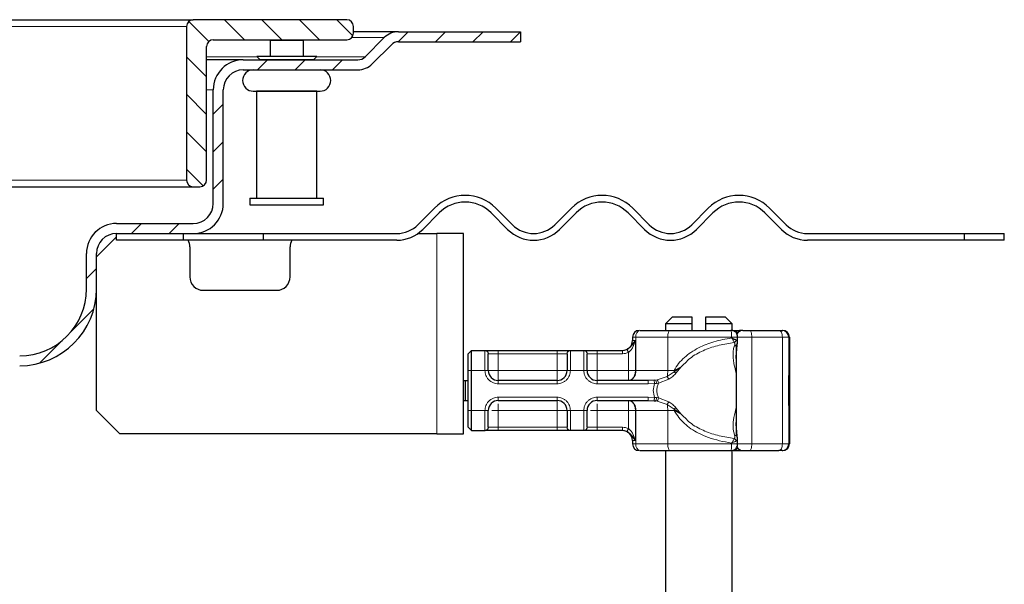
# Model space of a CAD drawing. Units: millimetres. Extents: x 0 to 420, y 0 to 297.
# Drawn here: x 315 to 345, y 224 to 241 of the extents above; entities that cross this region are included whole.
import ezdxf

# ---------------------------------------------------------------- set-up
doc = ezdxf.new("R2010")
doc.units = ezdxf.units.MM

msp = doc.modelspace()

# ---------------------------------------------------------------- hatches: boundary and pattern name
at = {"linetype": 'Continuous', "lineweight": 18}
h = msp.add_hatch(dxfattribs=at)
h.set_pattern_fill('ANSI31', scale=0.25, angle=90, style=0)
edge = h.paths.add_edge_path(flags=0)
edge.add_arc((321.1469, 240.1084), 0.2, 90, 180, ccw=False)
edge.add_line((321.1469, 240.3084), (325.1469, 240.3084))
edge.add_arc((325.1469, 240.5084), 0.2, 270, 360)
edge.add_line((325.3469, 240.5084), (325.3469, 240.7084))
edge.add_arc((325.1469, 240.7084), 0.2, 0, 90)
edge.add_line((325.1469, 240.9084), (320.5469, 240.9084))
edge.add_arc((320.5469, 240.7084), 0.2, 90, 180)
edge.add_line((320.3469, 240.7084), (320.3469, 236.1084))
edge.add_arc((320.5469, 236.1084), 0.2, 180, 270)
edge.add_line((320.5469, 235.9084), (320.7469, 235.9084))
edge.add_arc((320.7469, 236.1084), 0.2, 270, 360)
edge.add_line((320.9469, 236.1084), (320.9469, 240.1084))
h = msp.add_hatch(dxfattribs=at)
h.set_pattern_fill('ANSI31', scale=0.25, style=0)
edge = h.paths.add_edge_path(flags=0)
edge.add_spline(control_points=[(300.4061, 230.2239), (300.3554, 230.2216), (300.3048, 230.2148), (300.2553, 230.2039), (300.1594, 230.1828), (300.0657, 230.1457), (299.9815, 230.0951), (299.8926, 230.0416), (299.8122, 229.971), (299.7475, 229.89), (299.6834, 229.8097), (299.6323, 229.7173), (299.5982, 229.6204), (299.5649, 229.5261), (299.5468, 229.4248), (299.5469, 229.3248)], knot_values=[0.0000422, 0.0000422, 0.0000422, 0.0000422, 0.0008026, 0.0008026, 0.0008026, 0.0022897, 0.0022897, 0.0022897, 0.0038641, 0.0038641, 0.0038641, 0.0054205, 0.0054205, 0.0054205, 0.0069375, 0.0069375, 0.0069375, 0.0069375], weights=[1, 1, 1, 1, 1, 1, 1, 1, 1, 1, 1, 1, 1, 1, 1, 1], degree=3, periodic=0)
edge.add_line((299.5469, 229.3248), (299.5469, 229.2484))
edge.add_arc((299.2469, 229.2484), 0.3, 270, 360, ccw=False)
edge.add_line((299.2469, 228.9484), (297.8469, 228.9484))
edge.add_arc((297.8469, 228.3484), 0.6, 90, 180)
edge.add_line((297.2469, 228.3484), (297.2469, 227.3484))
edge.add_line((297.2469, 227.3484), (297.5469, 227.3484))
edge.add_line((297.5469, 227.3484), (297.5469, 228.3484))
edge.add_arc((297.8469, 228.3484), 0.3, 90, 180, ccw=False)
edge.add_line((297.8469, 228.6484), (299.2469, 228.6484))
edge.add_arc((299.2469, 229.2484), 0.6, 270, 360)
edge.add_line((299.8469, 229.2484), (299.8469, 229.3251))
edge.add_spline(control_points=[(299.8469, 229.3251), (299.8468, 229.3919), (299.8586, 229.4596), (299.8806, 229.5227), (299.9031, 229.5876), (299.9373, 229.6497), (299.9807, 229.7029), (300.0227, 229.7543), (300.0743, 229.799), (300.1307, 229.8339), (300.1879, 229.8692), (300.2517, 229.8956), (300.3173, 229.9105), (300.3509, 229.9182), (300.3853, 229.9229), (300.4197, 229.9245)], knot_values=[0.0000271, 0.0000271, 0.0000271, 0.0000271, 0.0010295, 0.0010295, 0.0010295, 0.0020607, 0.0020607, 0.0020607, 0.003055, 0.003055, 0.003055, 0.0040625, 0.0040625, 0.0040625, 0.0045737, 0.0045737, 0.0045737, 0.0045737], weights=[1, 1, 1, 1, 1, 1, 1, 1, 1, 1, 1, 1, 1, 1, 1, 1], degree=3, periodic=0)
edge.add_line((300.4197, 229.9245), (314.1469, 230.5484))
edge.add_line((314.1469, 230.5484), (315.3469, 230.5484))
edge.add_arc((315.3469, 232.8484), 2.3, 270, 360)
edge.add_line((317.6469, 232.8484), (317.6469, 233.9084))
edge.add_arc((318.2469, 233.9084), 0.6, 90, 180, ccw=False)
edge.add_line((318.2469, 234.5084), (320.5469, 234.5084))
edge.add_arc((320.5469, 235.4084), 0.9, 270, 360)
edge.add_line((321.4469, 235.4084), (321.4469, 238.8084))
edge.add_arc((322.0469, 238.8084), 0.6, 90, 180, ccw=False)
edge.add_line((322.0469, 239.4084), (325.4827, 239.4084))
edge.add_arc((325.4827, 240.0084), 0.6, 270, 315)
edge.add_line((325.9069, 239.5842), (326.4833, 240.1606))
edge.add_arc((326.6955, 239.9484), 0.3, 90, 135, ccw=False)
edge.add_line((326.6955, 240.2484), (330.3469, 240.2484))
edge.add_line((330.3469, 240.2484), (330.3469, 240.5484))
edge.add_line((330.3469, 240.5484), (326.6955, 240.5484))
edge.add_arc((326.6955, 239.9484), 0.6, 90, 135)
edge.add_line((326.2712, 240.3727), (325.6948, 239.7963))
edge.add_arc((325.4827, 240.0084), 0.3, 270, 315, ccw=False)
edge.add_line((325.4827, 239.7084), (322.0469, 239.7084))
edge.add_arc((322.0469, 238.8084), 0.9, 90, 180)
edge.add_line((321.1469, 238.8084), (321.1469, 235.4084))
edge.add_arc((320.5469, 235.4084), 0.6, 270, 360, ccw=False)
edge.add_line((320.5469, 234.8084), (318.2469, 234.8084))
edge.add_arc((318.2469, 233.9084), 0.9, 90, 180)
edge.add_line((317.3469, 233.9084), (317.3469, 232.8484))
edge.add_arc((315.3469, 232.8484), 2, 270, 360, ccw=False)
edge.add_line((315.3469, 230.8484), (314.1469, 230.8484))
edge.add_line((314.1469, 230.8484), (300.4061, 230.2239))

# ---------------------------------------------------------------- linework, layer by layer
at = {"color": 7, "linetype": 'Continuous', "lineweight": 25}
for p, q in [((246.1469, 240.9084), (320.5469, 240.9084)), ((325.1469, 240.9084), (320.5469, 240.9084)), ((320.3469, 240.7084), (320.3469, 236.1084)), ((325.3469, 240.5084), (325.3469, 240.7084)), ((326.6955, 240.5484), (325.3469, 240.5484)), ((326.6955, 240.5484), (330.3469, 240.5484)), ((330.3469, 240.5484), (330.3469, 240.2484)), ((321.1469, 240.3084), (325.1469, 240.3084)), ((322.8269, 240.3084), (322.8469, 240.2884)), ((322.8469, 240.2884), (322.8469, 239.8085)), ((323.8469, 240.2884), (322.8469, 240.2884)), ((323.8469, 240.2884), (323.8669, 240.3084)), ((323.8469, 239.8085), (323.8469, 240.2884)), ((325.6948, 239.7963), (326.2712, 240.3727)), ((325.9069, 239.5842), (326.4833, 240.1606)), ((326.6955, 240.2484), (330.3469, 240.2484)), ((320.9469, 236.1084), (320.9469, 240.1084)), ((322.0469, 239.7084), (320.9469, 239.7084)), ((322.0469, 239.7084), (325.4827, 239.7084)), ((322.447, 239.8085), (322.547, 239.7085)), ((324.247, 239.8085), (322.447, 239.8085)), ((322.547, 239.7085), (322.547, 239.7084)), ((324.147, 239.7085), (322.547, 239.7085)), ((324.147, 239.7085), (324.247, 239.8085)), ((324.147, 239.7084), (324.147, 239.7085)), ((322.0469, 239.4084), (325.4827, 239.4084)), ((321.1469, 235.4084), (321.1469, 238.8084)), ((321.4469, 235.4084), (321.4469, 238.8084)), ((322.4469, 238.7684), (322.4469, 235.5684)), ((324.2469, 238.7684), (322.4469, 238.7684)), ((322.547, 238.7685), (322.547, 238.7684)), ((324.147, 238.7684), (324.147, 238.7685)), ((324.2469, 235.5684), (324.2469, 238.7684)), ((246.1469, 235.9084), (320.5469, 235.9084)), ((320.5469, 235.9084), (320.7469, 235.9084)), ((322.2469, 235.5684), (322.2469, 235.3684)), ((322.2469, 235.5684), (324.4469, 235.5684)), ((324.4469, 235.3684), (324.4469, 235.5684)), ((322.2469, 235.3684), (324.4469, 235.3684)), ((327.2797, 234.772), (327.7747, 235.267)), ((327.9161, 235.1256), (327.4211, 234.6306)), ((329.9667, 234.6306), (329.4717, 235.1256)), ((329.6131, 235.267), (330.1081, 234.772)), ((331.3809, 234.772), (331.8759, 235.267)), ((332.0173, 235.1256), (331.5223, 234.6306)), ((334.0679, 234.6306), (333.5729, 235.1256)), ((333.7144, 235.267), (334.2093, 234.772)), ((335.4821, 234.772), (335.9771, 235.267)), ((336.1185, 235.1256), (335.6235, 234.6306)), ((338.1691, 234.6306), (337.6742, 235.1256)), ((337.8156, 235.267), (338.3105, 234.772)), ((318.2469, 234.8084), (320.5469, 234.8084)), ((317.6469, 233.8084), (318.2469, 234.4084)), ((318.2469, 234.5084), (320.5469, 234.5084)), ((318.2469, 234.3084), (318.2469, 234.5084)), ((320.2469, 234.3084), (318.2469, 234.3084)), ((320.2469, 234.5084), (320.2469, 234.3084)), ((322.6469, 234.3084), (320.2469, 234.3084)), ((320.5469, 234.5084), (322.6469, 234.5084)), ((322.6469, 234.3084), (322.6469, 234.5084)), ((322.6469, 234.5084), (326.6433, 234.5084)), ((326.6433, 234.3084), (322.6469, 234.3084)), ((327.2757, 234.5084), (327.8469, 234.5084)), ((328.6469, 234.5084), (327.8469, 234.5084)), ((328.6469, 228.5084), (328.6469, 234.5084)), ((338.9469, 234.5084), (343.6444, 234.5084)), ((343.6444, 234.3084), (338.9469, 234.3084)), ((343.6444, 234.5084), (343.6444, 234.3084)), ((343.6444, 234.5084), (344.8469, 234.5084)), ((344.8469, 234.3084), (343.6444, 234.3084)), ((344.8469, 234.3084), (344.8469, 234.5084)), ((320.4469, 234.1084), (320.4469, 233.2084)), ((323.4469, 233.2084), (323.4469, 234.1084)), ((317.3469, 232.8484), (317.3469, 233.9084)), ((317.6469, 232.8484), (317.6469, 233.9084)), ((317.6469, 229.2084), (317.6469, 232.8484)), ((320.8469, 232.8084), (323.0469, 232.8084)), ((334.8969, 232.0084), (334.6969, 231.8084)), ((335.4969, 232.0084), (334.8969, 232.0084)), ((335.4969, 231.8084), (335.4969, 232.0084)), ((335.8969, 232.0084), (335.8969, 231.8084)), ((336.4969, 232.0084), (335.8969, 232.0084)), ((336.6969, 231.8084), (336.4969, 232.0084)), ((334.6969, 231.8084), (334.6969, 231.6084)), ((335.4969, 231.8084), (334.6969, 231.8084)), ((335.4969, 231.6084), (335.4969, 231.8084)), ((335.8969, 231.8084), (335.8969, 231.6084)), ((336.6969, 231.8084), (335.8969, 231.8084)), ((336.6969, 231.6043), (336.6969, 231.8084)), ((336.7058, 231.6084), (336.7259, 231.6084)), ((337.0011, 231.6084), (336.91, 231.6084)), ((337.2157, 231.6084), (338.0931, 231.6084)), ((337.234, 231.6084), (337.3263, 231.6084)), ((338.188, 231.6084), (338.2066, 231.6084)), ((333.7069, 231.4084), (333.7069, 231.3084)), ((336.8569, 231.266), (336.8569, 231.4084)), ((338.4066, 231.4084), (338.4066, 228.2084)), ((328.7869, 230.9084), (328.8869, 231.0084)), ((328.8869, 230.4084), (328.8869, 231.0084)), ((328.8869, 231.0084), (329.2931, 231.0084)), ((329.6869, 231.0084), (331.4469, 231.0084)), ((331.8408, 231.0084), (332.2531, 231.0084)), ((332.6469, 231.0084), (333.4076, 231.0084)), ((333.4076, 231.0084), (333.4069, 231.0084)), ((336.8331, 231.1709), (336.8149, 230.9252)), ((336.8157, 231.1829), (336.8157, 228.4572)), ((328.7869, 230.4084), (328.7869, 230.9084)), ((328.7869, 229.2084), (328.7869, 230.4084)), ((328.8869, 229.2084), (328.8869, 230.4084)), ((328.6469, 230.1084), (328.7071, 230.1084)), ((328.7071, 229.5084), (328.7071, 230.1084)), ((328.7071, 230.1084), (328.7869, 230.1084)), ((331.4469, 230.1084), (329.6869, 230.1084)), ((334.1738, 230.1084), (332.6469, 230.1084)), ((334.3569, 230.1162), (334.1738, 230.1084)), ((338.3901, 230.0115), (338.3912, 230.0115)), ((338.3957, 230.0835), (338.3993, 230.0835)), ((338.3975, 230.0781), (338.3957, 230.0781)), ((338.3993, 230.0835), (338.3986, 229.975)), ((338.4034, 230.0781), (338.4015, 230.0781)), ((338.39, 229.5215), (338.3891, 229.5215)), ((338.3903, 229.7025), (338.3893, 229.7025)), ((338.3924, 229.5215), (338.39, 229.5215)), ((338.3922, 229.7025), (338.3903, 229.7025)), ((338.3957, 229.5388), (338.3975, 229.5388)), ((338.3979, 229.5484), (338.3994, 229.5484)), ((338.3986, 229.6515), (338.3994, 229.5484)), ((338.4015, 229.5388), (338.4034, 229.5388)), ((328.6469, 229.5084), (328.7071, 229.5084)), ((328.7071, 229.5084), (328.7869, 229.5084)), ((329.6869, 229.5084), (331.4469, 229.5084)), ((332.6469, 229.5084), (334.1738, 229.5084)), ((334.1738, 229.5084), (334.3569, 229.5007)), ((334.3569, 229.5007), (334.4033, 229.4959)), ((338.39, 229.3578), (338.3891, 229.3578)), ((338.3934, 229.3578), (338.3925, 229.3578)), ((318.3469, 228.5084), (317.6469, 229.2084)), ((328.7869, 228.7084), (328.7869, 229.2084)), ((328.8869, 228.6084), (328.8869, 229.2084)), ((328.7869, 228.7084), (328.8869, 228.6084)), ((336.8152, 228.6889), (336.8332, 228.4451)), ((327.8469, 228.5084), (318.3469, 228.5084)), ((327.8469, 228.5084), (328.6469, 228.5084)), ((328.8869, 228.6084), (329.2931, 228.6084)), ((331.4469, 228.6084), (329.6869, 228.6084)), ((332.2531, 228.6084), (331.8408, 228.6084)), ((333.4076, 228.6084), (332.6469, 228.6084)), ((336.8569, 228.2084), (336.8569, 228.3509)), ((333.7069, 228.3084), (333.7069, 228.2084)), ((334.6969, 228.0084), (334.6969, 218.0084)), ((336.6969, 218.0084), (336.6969, 228.0084)), ((336.91, 228.0084), (337.0011, 228.0084)), ((337.2157, 228.0084), (338.0931, 228.0084)), ((338.188, 228.0084), (338.2066, 228.0084))]:
    msp.add_line(p, q, dxfattribs=at)
at = {"color": 8, "linetype": 'Continuous', "lineweight": 18}
for p, q in [((246.3469, 240.7084), (320.3469, 240.7084)), ((326.2712, 240.3727), (325.2938, 240.3727)), ((320.9469, 239.7963), (322.4592, 239.7963)), ((324.2348, 239.7963), (325.6948, 239.7963)), ((321.1469, 238.8084), (320.9469, 238.8084)), ((246.3469, 236.1084), (320.3469, 236.1084)), ((327.8469, 234.5084), (327.8469, 228.5084)), ((337.0046, 231.6081), (337.0011, 231.6084)), ((333.8041, 231.4084), (333.7069, 231.4084)), ((333.7069, 231.3084), (333.7964, 231.3084)), ((333.7964, 231.3084), (333.7964, 230.4084)), ((334.7636, 231.4084), (333.8041, 231.4084)), ((333.8041, 230.4084), (333.8041, 231.4084)), ((334.7636, 230.4084), (334.7636, 231.4084)), ((336.6772, 231.4084), (334.7636, 231.4084)), ((336.6772, 231.4084), (336.6772, 231.382)), ((337.2823, 231.4084), (336.8569, 231.4084)), ((337.2823, 228.2084), (337.2823, 231.4084)), ((337.2823, 231.4084), (338.1982, 231.4084)), ((338.1982, 231.4084), (338.1982, 228.2084)), ((338.388, 231.4084), (338.1982, 231.4084)), ((338.388, 231.4084), (338.388, 228.2084)), ((338.4066, 231.4084), (338.388, 231.4084)), ((329.2869, 231.0026), (329.2931, 231.0084)), ((329.2869, 230.4084), (329.2869, 231.0026)), ((329.6869, 231.0084), (329.6869, 230.9084)), ((331.4469, 231.0084), (331.4469, 230.9084)), ((331.8408, 231.0084), (331.8469, 231.0026)), ((331.8469, 231.0026), (331.8469, 230.4084)), ((332.2469, 231.0026), (332.2531, 231.0084)), ((332.2469, 230.4084), (332.2469, 231.0026)), ((332.6469, 231.0084), (332.6469, 230.9084)), ((329.3915, 230.9084), (329.3869, 230.9036)), ((329.3915, 230.9084), (329.6869, 230.9084)), ((329.6869, 230.9084), (329.6869, 230.4084)), ((329.6869, 230.9084), (331.4469, 230.9084)), ((331.4469, 230.9084), (331.7423, 230.9084)), ((331.4469, 230.4084), (331.4469, 230.9084)), ((331.7469, 230.9036), (331.7423, 230.9084)), ((332.3469, 230.9036), (332.3515, 230.9084)), ((332.3515, 230.9084), (332.6469, 230.9084)), ((332.6469, 230.9084), (332.6469, 230.4084)), ((332.6469, 230.9084), (333.4076, 230.9084)), ((333.5859, 230.4084), (333.5859, 230.9503)), ((328.7869, 230.4084), (328.8869, 230.4084)), ((328.8869, 230.4084), (329.2869, 230.4084)), ((329.2869, 230.4084), (329.3869, 230.4084)), ((329.6869, 230.4084), (331.4469, 230.4084)), ((331.8469, 230.4084), (331.7469, 230.4084)), ((332.2469, 230.4084), (331.8469, 230.4084)), ((332.3469, 230.4084), (332.2469, 230.4084)), ((332.6469, 230.4084), (333.5859, 230.4084)), ((333.7964, 230.4084), (333.8041, 230.4084)), ((333.8041, 230.4084), (334.7636, 230.4084)), ((334.7636, 230.4084), (334.9541, 230.4084)), ((334.9532, 230.3664), (335.1688, 230.5143)), ((334.9541, 230.4084), (334.9532, 230.3664)), ((335.1688, 230.5143), (334.9541, 230.4084)), ((335.0069, 230.3265), (335.1688, 230.5143)), ((329.6869, 230.0084), (329.6869, 230.1084)), ((331.4469, 230.0084), (331.4469, 230.1084)), ((332.6469, 230.0084), (332.6469, 230.1084)), ((334.3569, 230.1162), (334.4033, 230.1209)), ((334.4475, 230.128), (334.4033, 230.1209)), ((334.4475, 230.128), (334.7427, 230.2247)), ((334.488, 230.0237), (334.7945, 230.1466)), ((334.7427, 230.2247), (334.9532, 230.3664)), ((331.4469, 230.0084), (329.6869, 230.0084)), ((334.1738, 230.0084), (332.6469, 230.0084)), ((334.3669, 230.0187), (334.1738, 230.0084)), ((334.3669, 230.0187), (334.4292, 230.02)), ((334.4292, 230.02), (334.488, 230.0237)), ((329.6869, 229.6084), (331.4469, 229.6084)), ((329.6869, 229.6084), (329.6869, 229.5084)), ((331.4469, 229.6084), (331.4469, 229.5084)), ((332.6469, 229.6084), (334.1738, 229.6084)), ((332.6469, 229.6084), (332.6469, 229.5084)), ((334.1738, 229.6084), (334.3669, 229.5981)), ((334.4292, 229.5969), (334.3669, 229.5981)), ((334.488, 229.5932), (334.4292, 229.5969)), ((334.7945, 229.4703), (334.488, 229.5932)), ((334.4033, 229.4959), (334.4475, 229.4889)), ((334.7427, 229.3922), (334.4475, 229.4889)), ((334.9532, 229.2505), (334.7427, 229.3922)), ((335.1688, 229.1026), (334.9532, 229.2505)), ((335.1688, 229.1026), (335.0069, 229.2904)), ((328.7869, 229.2084), (328.8869, 229.2084)), ((328.8869, 229.2084), (329.2869, 229.2084)), ((329.2869, 228.6143), (329.2869, 229.2084)), ((329.2869, 229.2084), (329.3869, 229.2084)), ((329.6869, 229.2084), (329.6869, 228.7084)), ((331.4469, 229.2084), (329.6869, 229.2084)), ((331.4469, 228.7084), (331.4469, 229.2084)), ((331.7469, 229.2084), (331.8469, 229.2084)), ((331.8469, 229.2084), (332.2469, 229.2084)), ((331.8469, 229.2084), (331.8469, 228.6143)), ((332.2469, 228.6143), (332.2469, 229.2084)), ((332.3469, 229.2084), (332.2469, 229.2084)), ((333.5859, 229.2084), (332.6469, 229.2084)), ((332.6469, 229.2084), (332.6469, 228.7084)), ((333.5859, 228.6666), (333.5859, 229.2084)), ((333.8041, 229.2084), (333.7964, 229.2084)), ((333.7964, 229.2084), (333.7964, 228.3084)), ((334.7636, 229.2084), (333.8041, 229.2084)), ((333.8041, 229.2084), (333.8041, 228.2084)), ((334.7636, 229.2084), (334.7636, 228.2084)), ((334.9541, 229.2084), (334.7636, 229.2084)), ((334.9541, 229.2084), (335.1688, 229.1026)), ((329.3915, 228.7084), (329.3869, 228.7133)), ((329.6869, 228.7084), (329.3915, 228.7084)), ((329.6869, 228.6084), (329.6869, 228.7084)), ((331.4469, 228.7084), (329.6869, 228.7084)), ((331.7423, 228.7084), (331.4469, 228.7084)), ((331.4469, 228.6084), (331.4469, 228.7084)), ((331.7423, 228.7084), (331.7469, 228.7133)), ((332.3469, 228.7133), (332.3515, 228.7084)), ((332.6469, 228.7084), (332.3515, 228.7084)), ((332.6469, 228.6084), (332.6469, 228.7084)), ((333.4076, 228.7084), (332.6469, 228.7084)), ((329.2931, 228.6084), (329.2869, 228.6143)), ((331.8469, 228.6143), (331.8408, 228.6084)), ((332.2531, 228.6084), (332.2469, 228.6143)), ((333.7964, 228.3084), (333.7069, 228.3084)), ((333.7069, 228.2084), (333.8041, 228.2084)), ((334.7636, 228.2084), (333.8041, 228.2084)), ((336.6772, 228.2084), (334.7636, 228.2084)), ((336.6772, 228.2084), (336.6772, 228.2349)), ((336.8569, 228.2084), (337.2823, 228.2084)), ((338.1982, 228.2084), (337.2823, 228.2084)), ((338.1982, 228.2084), (338.388, 228.2084)), ((338.388, 228.2084), (338.4066, 228.2084)), ((337.0046, 228.0087), (337.0011, 228.0084))]:
    msp.add_line(p, q, dxfattribs=at)
at = {"color": 8, "linetype": 'Continuous', "lineweight": 18, "flags": 128}
for points in [[(334.8303, 231.6084), (334.8173, 231.6046), (334.8048, 231.5932), (334.7932, 231.5747), (334.7831, 231.5499), (334.7749, 231.5196), (334.7687, 231.485), (334.7649, 231.4475), (334.7636, 231.4084)], [(337.2157, 231.6084), (337.2287, 231.6046), (337.2412, 231.5932), (337.2527, 231.5747), (337.2628, 231.5499), (337.271, 231.5196), (337.2772, 231.485), (337.281, 231.4475), (337.2823, 231.4084)], [(338.1982, 231.4084), (338.1962, 231.4475), (338.1902, 231.485), (338.1805, 231.5196), (338.1674, 231.5499), (338.1515, 231.5747), (338.1333, 231.5932), (338.1136, 231.6046), (338.0931, 231.6084)], [(334.7636, 228.2084), (334.7649, 228.1694), (334.7687, 228.1319), (334.7749, 228.0973), (334.7831, 228.067), (334.7932, 228.0421), (334.8048, 228.0237), (334.8173, 228.0123), (334.8303, 228.0084)], [(337.2823, 228.2084), (337.281, 228.1694), (337.2772, 228.1319), (337.271, 228.0973), (337.2628, 228.067), (337.2527, 228.0421), (337.2412, 228.0237), (337.2287, 228.0123), (337.2157, 228.0084)], [(338.0931, 228.0084), (338.1136, 228.0123), (338.1333, 228.0237), (338.1515, 228.0421), (338.1674, 228.067), (338.1805, 228.0973), (338.1902, 228.1319), (338.1962, 228.1694), (338.1982, 228.2084)]]:
    msp.add_lwpolyline(points, dxfattribs=at)
at = {"color": 7, "linetype": 'Continuous', "lineweight": 25, "flags": 128}
for points in [[(338.3994, 229.5484), (338.3987, 229.4215), (338.3978, 229.361), (338.3968, 229.3775), (338.396, 229.468), (338.3954, 229.6171), (338.3952, 229.7991), (338.3954, 229.9826), (338.3959, 230.1362), (338.3968, 230.2335), (338.3977, 230.2577), (338.3986, 230.2047), (338.3993, 230.0835)], [(338.4034, 230.2591), (338.4043, 230.2248), (338.405, 230.1271), (338.4055, 229.9809), (338.4057, 229.8084), (338.4055, 229.636), (338.405, 229.4898), (338.4043, 229.3921), (338.4034, 229.3578), (338.4025, 229.3921), (338.4018, 229.4898), (338.4013, 229.636), (338.4011, 229.8084), (338.4013, 229.9809), (338.4018, 230.1271), (338.4025, 230.2248), (338.4034, 230.2591)], [(338.3986, 229.975), (338.3982, 230.0465), (338.3976, 230.0774), (338.3971, 230.0623), (338.3966, 230.0038), (338.3963, 229.912), (338.3961, 229.8024), (338.3963, 229.6939), (338.3966, 229.605), (338.3971, 229.5508), (338.3977, 229.5406), (338.3982, 229.5762), (338.3986, 229.6515)], [(338.4034, 230.0781), (338.4039, 230.0576), (338.4044, 229.9991), (338.4047, 229.9116), (338.4048, 229.8084), (338.4047, 229.7053), (338.4044, 229.6178), (338.4039, 229.5593), (338.4034, 229.5388), (338.4029, 229.5593), (338.4024, 229.6178), (338.4021, 229.7053), (338.402, 229.8084), (338.4021, 229.9116), (338.4024, 229.9991), (338.4029, 230.0576), (338.4034, 230.0781)]]:
    msp.add_lwpolyline(points, dxfattribs=at)
at = {"color": 7, "linetype": 'Continuous', "lineweight": 25}
for centre, radius, start, end in [((320.5469, 240.7084), 0.2, 90, 180), ((325.1469, 240.7084), 0.2, 0, 90), ((325.1469, 240.5084), 0.2, 270, 0), ((326.6955, 239.9484), 0.6, 90, 135), ((321.1469, 240.1084), 0.2, 90, 180), ((326.6955, 239.9484), 0.3, 90, 135), ((322.0469, 238.8084), 0.9, 90, 180), ((325.4827, 240.0084), 0.3, 270, 315), ((325.4827, 240.0084), 0.6, 270, 315), ((322.0469, 238.8084), 0.6, 90, 180), ((322.347, 239.0885), 0.32, 90, 270), ((324.347, 239.0885), 0.32, 270, 90), ((320.5469, 236.1084), 0.2, 180, 270), ((320.7469, 236.1084), 0.2, 270, 0), ((328.6939, 234.3478), 1.3, 45, 135), ((328.6939, 234.3478), 1.1, 45, 135), ((332.7951, 234.3478), 1.3, 45, 135), ((332.7951, 234.3478), 1.1, 45, 135), ((336.8963, 234.3478), 1.3, 45, 135), ((336.8963, 234.3478), 1.1, 45, 135), ((320.5469, 235.4084), 0.6, 270, 0), ((320.5469, 235.4084), 0.9, 270, 0), ((318.2469, 233.9084), 0.9, 90, 180), ((326.6433, 235.4084), 0.9, 270, 315), ((326.6433, 235.4084), 1.1, 270, 315), ((330.7445, 235.4084), 1.1, 225, 315), ((330.7445, 235.4084), 0.9, 225, 315), ((334.8457, 235.4084), 1.1, 225, 315), ((334.8457, 235.4084), 0.9, 225, 315), ((338.9469, 235.4084), 1.1, 225, 270), ((338.9469, 235.4084), 0.9, 225, 270), ((318.2469, 233.9084), 0.6, 90, 180), ((320.0469, 234.1084), 0.4, 0, 30), ((323.8469, 234.1084), 0.4, 150, 180), ((320.8469, 233.2084), 0.4, 180, 270), ((323.0469, 233.2084), 0.4, 270, 0), ((315.3469, 232.8484), 2, 270, 0), ((315.3469, 232.8484), 2.3, 270, 0), ((333.9069, 231.4084), 0.2, 90, 180), ((337.0157, 231.4084), 0.2, 90, 154.86169), ((338.188, 231.4084), 0.2, 359.99963, 89.99963), ((338.2066, 231.4084), 0.2, 359.99963, 89.99963), ((333.4069, 231.3084), 0.3, 270, 0), ((329.6869, 230.4084), 0.3, 180, 270), ((331.4469, 230.4084), 0.3, 270, 0), ((332.6469, 230.4084), 0.3, 180, 270), ((494.5729, 229.434), 156.1839, 179.696375, 180.02796), ((182.2095, 229.434), 156.1839, 359.97204, 0.303625), ((457.4085, 229.4937), 119.0184, 179.750726, 179.89947), ((219.374, 229.4937), 119.0184, 0.10053, 0.249274), ((526.8335, 229.3667), 188.4435, 179.952953, 180.002728), ((149.9489, 229.3667), 188.4435, 359.997272, 0.047047), ((329.6869, 229.2084), 0.3, 90, 180), ((331.4469, 229.2084), 0.3, 0, 90), ((332.6469, 229.2084), 0.3, 90, 180), ((333.4069, 228.3084), 0.3, 0, 90), ((333.9069, 228.2084), 0.2, 180, 270), ((337.0157, 228.2084), 0.2, 205.51358, 270), ((338.188, 228.2084), 0.2, 270.00037, 0.00037), ((338.2066, 228.2084), 0.2, 270.00037, 0.00037)]:
    msp.add_arc(centre, radius, start, end, dxfattribs=at)
at = {"color": 8, "linetype": 'Continuous', "lineweight": 18}
for centre, radius, start, end in [((333.9795, 231.4356), 0.1775, 103.08155, 188.80107), ((336.7175, 231.4574), 0.1513, 26.44467, 86.85155), ((336.904, 231.5711), 0.0379, 33.11539, 80.83656), ((333.5411, 230.3677), 0.2662, 283.08155, 8.80107), ((334.009, 230.4014), 0.7547, 346.4594, 0.53322), ((333.5411, 229.2492), 0.2662, 351.19893, 76.91845), ((334.009, 229.2155), 0.7547, 359.46678, 13.5406), ((333.9281, 229.2085), 1.026, 359.9958, 2.34261), ((333.9795, 228.1813), 0.1775, 171.19893, 256.91845), ((336.7188, 228.1576), 0.1494, 272.71862, 333.98516), ((336.904, 228.0458), 0.0379, 279.16344, 326.88461)]:
    msp.add_arc(centre, radius, start, end, dxfattribs=at)
at = {"color": 7, "linetype": 'Continuous', "lineweight": 25}
for points, knots in [([(322.347, 238.7685), (322.3603, 238.7685), (322.3809, 238.7685), (322.5056, 238.7685), (322.6347, 238.7685), (322.7949, 238.7685), (323.0277, 238.7685), (323.347, 238.7685), (323.6663, 238.7685), (323.8991, 238.7685), (324.0593, 238.7685), (324.1884, 238.7685), (324.3131, 238.7685), (324.3336, 238.7685), (324.347, 238.7685)], [0, 0, 0, 0, 0.1197284, 0.1841803, 0.25, 0.3158197, 0.3802716, 0.5, 0.6197284, 0.6841803, 0.75, 0.8158197, 0.8802716, 1, 1, 1, 1]), ([(336.7983, 231.5499), (336.778, 231.5659), (336.747, 231.5904), (336.6964, 231.6068), (336.6699, 231.6062), (336.6569, 231.6058)], [0, 0, 0, 0, 0.4929103, 0.7515152, 1, 1, 1, 1]), ([(337.0165, 231.6084), (337.017, 231.6084), (337.0181, 231.6084), (337.0329, 231.6084), (337.0577, 231.6084), (337.0919, 231.6084), (337.1327, 231.6084), (337.1754, 231.6084), (337.2022, 231.6084), (337.2157, 231.6084)], [0, 0, 0, 0, 0.1238537, 0.2641349, 0.4047881, 0.5574263, 0.7104371, 0.8551282, 1, 1, 1, 1]), ([(338.0931, 231.6084), (338.1069, 231.6084), (338.1344, 231.6084), (338.164, 231.6084), (338.1842, 231.6084), (338.1867, 231.6084), (338.188, 231.6084)], [0, 0, 0, 0, 0.2498654, 0.4999913, 0.7498656, 1, 1, 1, 1]), ([(333.7964, 231.3084), (333.7586, 231.2581), (333.7041, 231.1857), (333.6303, 231.1009), (333.5818, 231.062), (333.5549, 231.0472), (333.5415, 231.0398)], [0, 0, 0, 0, 0.5432892, 0.7812437, 0.8906704, 1, 1, 1, 1]), ([(336.6772, 231.382), (336.7032, 231.3707), (336.7436, 231.3533), (336.7891, 231.3324), (336.8077, 231.3235), (336.8164, 231.3193)], [0, 0, 0, 0, 0.4901374, 0.7599921, 1, 1, 1, 1]), ([(336.8548, 231.4086), (336.8555, 231.4128), (336.8591, 231.4352), (336.8466, 231.4757), (336.8261, 231.5192), (336.8061, 231.5412), (336.7983, 231.5499)], [0, 0, 0, 0, 0.08035575, 0.43339899, 0.77774829, 1, 1, 1, 1]), ([(329.2931, 231.0084), (329.3053, 231.0084), (329.3306, 231.0084), (329.4249, 231.0084), (329.5488, 231.0084), (329.6418, 231.0084), (329.6869, 231.0084)], [0, 0, 0, 0, 0.2422355, 0.5, 0.7577645, 1, 1, 1, 1]), ([(331.4469, 231.0084), (331.492, 231.0084), (331.5851, 231.0084), (331.709, 231.0084), (331.8033, 231.0084), (331.8286, 231.0084), (331.8408, 231.0084)], [0, 0, 0, 0, 0.24223547, 0.5, 0.75776453, 1, 1, 1, 1]), ([(332.2531, 231.0084), (332.2653, 231.0084), (332.2906, 231.0084), (332.3849, 231.0084), (332.5088, 231.0084), (332.6018, 231.0084), (332.6469, 231.0084)], [0, 0, 0, 0, 0.2422355, 0.5, 0.7577645, 1, 1, 1, 1]), ([(336.8356, 231.1742), (336.8364, 231.1752), (336.8401, 231.1797), (336.8423, 231.1897), (336.8423, 231.2035), (336.8385, 231.2131), (336.8366, 231.218)], [0, 0, 0, 0, 0.0908609, 0.3940248, 0.6969932, 1, 1, 1, 1]), ([(336.836, 231.174), (336.8424, 231.1903), (336.8553, 231.223), (336.8563, 231.2538), (336.8568, 231.2692)], [0, 0, 0, 0, 0.500387, 1, 1, 1, 1]), ([(329.3869, 230.4084), (329.3869, 230.4661), (329.3869, 230.5854), (329.3869, 230.7432), (329.3869, 230.8612), (329.3869, 230.8897), (329.3869, 230.9036)], [0, 0, 0, 0, 0.24182894, 0.5, 0.75817106, 1, 1, 1, 1]), ([(331.7469, 230.9036), (331.7469, 230.8897), (331.7469, 230.8612), (331.7469, 230.7432), (331.7469, 230.5854), (331.7469, 230.4661), (331.7469, 230.4084)], [0, 0, 0, 0, 0.2418289, 0.5, 0.7581711, 1, 1, 1, 1]), ([(332.3469, 230.4084), (332.3469, 230.4661), (332.3469, 230.5854), (332.3469, 230.7432), (332.3469, 230.8612), (332.3469, 230.8897), (332.3469, 230.9036)], [0, 0, 0, 0, 0.2418289, 0.5, 0.7581711, 1, 1, 1, 1]), ([(335.0069, 230.3265), (334.9968, 230.3338), (334.9787, 230.3468), (334.961, 230.3604), (334.9532, 230.3664)], [0, 0, 0, 0, 0.5594506, 1, 1, 1, 1]), ([(335.0069, 229.2904), (334.9968, 229.2831), (334.9787, 229.2701), (334.961, 229.2564), (334.9532, 229.2505)], [0, 0, 0, 0, 0.5594506, 1, 1, 1, 1]), ([(329.3869, 228.7133), (329.3869, 228.7271), (329.3869, 228.7557), (329.3869, 228.8737), (329.3869, 229.0315), (329.3869, 229.1507), (329.3869, 229.2084)], [0, 0, 0, 0, 0.2418289, 0.5, 0.7581711, 1, 1, 1, 1]), ([(331.7469, 229.2084), (331.7469, 229.1507), (331.7469, 229.0315), (331.7469, 228.8737), (331.7469, 228.7557), (331.7469, 228.7271), (331.7469, 228.7133)], [0, 0, 0, 0, 0.2418289, 0.5, 0.7581711, 1, 1, 1, 1]), ([(332.3469, 228.7133), (332.3469, 228.7271), (332.3469, 228.7557), (332.3469, 228.8737), (332.3469, 229.0315), (332.3469, 229.1507), (332.3469, 229.2084)], [0, 0, 0, 0, 0.2418289, 0.5, 0.7581711, 1, 1, 1, 1]), ([(329.6869, 228.6084), (329.6418, 228.6084), (329.5488, 228.6084), (329.4249, 228.6084), (329.3306, 228.6084), (329.3053, 228.6084), (329.2931, 228.6084)], [0, 0, 0, 0, 0.2422355, 0.5, 0.7577645, 1, 1, 1, 1]), ([(331.8408, 228.6084), (331.8286, 228.6084), (331.8033, 228.6084), (331.709, 228.6084), (331.5851, 228.6084), (331.492, 228.6084), (331.4469, 228.6084)], [0, 0, 0, 0, 0.2422355, 0.5, 0.7577645, 1, 1, 1, 1]), ([(332.6469, 228.6084), (332.6018, 228.6084), (332.5088, 228.6084), (332.3849, 228.6084), (332.2906, 228.6084), (332.2653, 228.6084), (332.2531, 228.6084)], [0, 0, 0, 0, 0.2422355, 0.5, 0.7577645, 1, 1, 1, 1]), ([(333.5415, 228.5771), (333.5549, 228.5697), (333.5818, 228.5549), (333.6303, 228.516), (333.7041, 228.4312), (333.7586, 228.3588), (333.7964, 228.3084)], [0, 0, 0, 0, 0.1093203, 0.2187561, 0.4567107, 1, 1, 1, 1]), ([(336.8568, 228.3477), (336.8563, 228.3631), (336.8552, 228.3939), (336.8424, 228.4265), (336.836, 228.4429)], [0, 0, 0, 0, 0.4995838, 1, 1, 1, 1]), ([(336.6591, 228.0102), (336.6626, 228.0097), (336.6843, 228.0062), (336.7241, 228.0187), (336.7676, 228.0392), (336.7897, 228.0592), (336.7983, 228.067)], [0, 0, 0, 0, 0.06834971, 0.42600196, 0.77484678, 1, 1, 1, 1]), ([(336.7983, 228.067), (336.8144, 228.0873), (336.8389, 228.1183), (336.8553, 228.1689), (336.8546, 228.1955), (336.8543, 228.2085)], [0, 0, 0, 0, 0.4927816, 0.751319, 1, 1, 1, 1]), ([(337.0166, 228.0084), (337.0174, 228.0084), (337.0188, 228.0084), (337.0346, 228.0084), (337.0578, 228.0084), (337.0809, 228.0084), (337.1064, 228.0084), (337.1335, 228.0084), (337.1755, 228.0084), (337.2023, 228.0084), (337.2157, 228.0084)], [0, 0, 0, 0, 0.1525024, 0.2645705, 0.4047156, 0.557341, 0.5653436, 0.7104269, 0.8554883, 1, 1, 1, 1]), ([(338.188, 228.0084), (338.1867, 228.0084), (338.1842, 228.0084), (338.164, 228.0084), (338.1344, 228.0084), (338.1069, 228.0084), (338.0931, 228.0084)], [0, 0, 0, 0, 0.2501344, 0.5000087, 0.7501346, 1, 1, 1, 1])]:
    msp.add_open_spline(points, degree=3, knots=knots, dxfattribs=at)
for points in [[(333.9393, 231.6084), (334.0743, 231.6084), (334.3443, 231.6084), (334.6683, 231.6084), (334.8303, 231.6084)], [(334.8303, 231.6084), (335.1287, 231.6084), (335.7254, 231.6084), (336.3464, 231.6084), (336.6569, 231.6084)], [(336.7259, 231.6084), (336.7519, 231.6084), (336.804, 231.6084), (336.8747, 231.6084), (336.91, 231.6084)], [(333.9393, 228.0084), (334.0743, 228.0084), (334.3443, 228.0084), (334.6683, 228.0084), (334.8303, 228.0084)], [(334.8303, 228.0084), (335.1287, 228.0084), (335.7254, 228.0084), (336.3464, 228.0084), (336.6569, 228.0084)], [(336.7259, 228.0084), (336.7519, 228.0084), (336.804, 228.0084), (336.8747, 228.0084), (336.91, 228.0084)]]:
    msp.add_open_spline(points, degree=3, dxfattribs=at)
at = {"color": 8, "linetype": 'Continuous', "lineweight": 18}
for points in [[(336.6772, 231.4084), (336.6769, 231.4347), (336.6763, 231.4871), (336.6716, 231.5532), (336.6649, 231.5994), (336.6596, 231.6054), (336.6569, 231.6084)], [(329.3869, 230.9036), (329.3854, 230.9165), (329.3824, 230.9425), (329.3593, 230.9752), (329.3263, 230.9981), (329.3, 231.0011), (329.2869, 231.0026)], [(329.2931, 231.0084), (329.306, 231.0069), (329.3318, 231.0039), (329.3643, 230.9808), (329.3871, 230.9478), (329.3901, 230.9215), (329.3915, 230.9084)], [(331.7423, 230.9084), (331.7438, 230.9215), (331.7468, 230.9478), (331.7696, 230.9808), (331.8021, 231.0039), (331.8279, 231.0069), (331.8408, 231.0084)], [(331.8469, 231.0026), (331.8338, 231.0011), (331.8076, 230.9981), (331.7746, 230.9752), (331.7515, 230.9425), (331.7484, 230.9165), (331.7469, 230.9036)], [(332.3469, 230.9036), (332.3454, 230.9165), (332.3424, 230.9425), (332.3193, 230.9752), (332.2863, 230.9981), (332.26, 231.0011), (332.2469, 231.0026)], [(332.2531, 231.0084), (332.266, 231.0069), (332.2918, 231.0039), (332.3243, 230.9808), (332.3471, 230.9478), (332.3501, 230.9215), (332.3515, 230.9084)], [(333.4076, 230.9084), (333.4076, 230.9215), (333.4076, 230.9478), (333.4076, 230.9808), (333.4076, 231.0039), (333.4076, 231.0069), (333.4076, 231.0084)], [(329.6869, 230.4084), (329.6476, 230.4084), (329.569, 230.4084), (329.4698, 230.4084), (329.4005, 230.4084), (329.3915, 230.4084), (329.3869, 230.4084)], [(329.6869, 230.1084), (329.6869, 230.113), (329.6869, 230.122), (329.6869, 230.1913), (329.6869, 230.2905), (329.6869, 230.3691), (329.6869, 230.4084)], [(331.7469, 230.4084), (331.7424, 230.4084), (331.7334, 230.4084), (331.664, 230.4084), (331.5649, 230.4084), (331.4863, 230.4084), (331.4469, 230.4084)], [(331.4469, 230.1084), (331.4469, 230.113), (331.4469, 230.122), (331.4469, 230.1913), (331.4469, 230.2905), (331.4469, 230.3691), (331.4469, 230.4084)], [(332.6469, 230.4084), (332.6076, 230.4084), (332.529, 230.4084), (332.4298, 230.4084), (332.3605, 230.4084), (332.3515, 230.4084), (332.3469, 230.4084)], [(332.6469, 230.1084), (332.6469, 230.113), (332.6469, 230.122), (332.6469, 230.1913), (332.6469, 230.2905), (332.6469, 230.3691), (332.6469, 230.4084)], [(333.5859, 230.4084), (333.6054, 230.4084), (333.6443, 230.4084), (333.7003, 230.4084), (333.7526, 230.4084), (333.7818, 230.4084), (333.7964, 230.4084)], [(333.7964, 230.4084), (333.7933, 230.3691), (333.7869, 230.2905), (333.7383, 230.1913), (333.6687, 230.122), (333.6135, 230.113), (333.5859, 230.1084)], [(333.5859, 230.4084), (333.5859, 230.3691), (333.5859, 230.2905), (333.5859, 230.1913), (333.5859, 230.122), (333.5859, 230.113), (333.5859, 230.1084)], [(334.1738, 230.0084), (334.1738, 230.0215), (334.1738, 230.0478), (334.1738, 230.0808), (334.1738, 230.1039), (334.1738, 230.1069), (334.1738, 230.1084)], [(334.3669, 229.5981), (334.349, 229.6682), (334.3133, 229.8084), (334.349, 229.9486), (334.3669, 230.0187)], [(334.1738, 229.5084), (334.1738, 229.5099), (334.1738, 229.513), (334.1738, 229.5361), (334.1738, 229.5691), (334.1738, 229.5953), (334.1738, 229.6084)], [(331.4469, 229.2084), (331.4469, 229.2478), (331.4469, 229.3264), (331.4469, 229.4255), (331.4469, 229.4949), (331.4469, 229.5039), (331.4469, 229.5084)], [(333.5859, 229.5084), (333.5859, 229.5039), (333.5859, 229.4949), (333.5859, 229.4255), (333.5859, 229.3264), (333.5859, 229.2478), (333.5859, 229.2084)], [(333.5859, 229.5084), (333.6135, 229.5039), (333.6687, 229.4949), (333.7383, 229.4255), (333.7869, 229.3264), (333.7933, 229.2478), (333.7964, 229.2084)], [(331.4469, 229.2084), (331.4863, 229.2084), (331.5649, 229.2084), (331.664, 229.2084), (331.7334, 229.2084), (331.7424, 229.2084), (331.7469, 229.2084)], [(333.5859, 229.2084), (333.6054, 229.2084), (333.6443, 229.2084), (333.7003, 229.2084), (333.7526, 229.2084), (333.7818, 229.2084), (333.7964, 229.2084)], [(329.2869, 228.6143), (329.3, 228.6158), (329.3263, 228.6188), (329.3593, 228.6417), (329.3824, 228.6744), (329.3854, 228.7004), (329.3869, 228.7133)], [(329.3915, 228.7084), (329.3901, 228.6953), (329.3871, 228.6691), (329.3643, 228.6361), (329.3318, 228.613), (329.306, 228.6099), (329.2931, 228.6084)], [(331.8408, 228.6084), (331.8279, 228.6099), (331.8021, 228.613), (331.7696, 228.6361), (331.7468, 228.6691), (331.7438, 228.6953), (331.7423, 228.7084)], [(331.7469, 228.7133), (331.7484, 228.7004), (331.7515, 228.6744), (331.7746, 228.6417), (331.8076, 228.6188), (331.8338, 228.6158), (331.8469, 228.6143)], [(332.2469, 228.6143), (332.26, 228.6158), (332.2863, 228.6188), (332.3193, 228.6417), (332.3424, 228.6744), (332.3454, 228.7004), (332.3469, 228.7133)], [(332.3515, 228.7084), (332.3501, 228.6953), (332.3471, 228.6691), (332.3243, 228.6361), (332.2918, 228.613), (332.266, 228.6099), (332.2531, 228.6084)], [(333.4076, 228.6084), (333.4076, 228.6099), (333.4076, 228.613), (333.4076, 228.6361), (333.4076, 228.6691), (333.4076, 228.6953), (333.4076, 228.7084)], [(336.6772, 228.2084), (336.6769, 228.1822), (336.6763, 228.1298), (336.6716, 228.0637), (336.6649, 228.0175), (336.6596, 228.0114), (336.6569, 228.0084)]]:
    msp.add_open_spline(points, degree=3, dxfattribs=at)
for points, knots in [([(333.7964, 231.3084), (333.7735, 231.2397), (333.7391, 231.1364), (333.6642, 231.0142), (333.6104, 230.9702), (333.5859, 230.9503)], [0, 0, 0, 0, 0.5198855, 0.7820128, 1, 1, 1, 1]), ([(334.9541, 230.4084), (334.9967, 230.4783), (335.084, 230.6215), (335.2587, 230.8013), (335.4602, 230.9585), (335.7496, 231.1259), (336.1571, 231.2863), (336.4983, 231.3491), (336.6772, 231.382)], [0, 0, 0, 0, 0.1200981, 0.246194, 0.367409, 0.4958195, 0.7355931, 1, 1, 1, 1]), ([(336.6772, 231.4084), (336.693, 231.4084), (336.7247, 231.4084), (336.768, 231.4084), (336.8049, 231.4084), (336.8336, 231.4084), (336.851, 231.4084), (336.8584, 231.4084), (336.8565, 231.4084), (336.8563, 231.4084)], [0, 0, 0, 0, 0.16359062, 0.32718125, 0.49077187, 0.65436249, 0.81795311, 0.98154374, 1, 1, 1, 1]), ([(336.6772, 231.382), (336.6923, 231.3578), (336.7151, 231.3212), (336.7401, 231.2763), (336.7497, 231.2571), (336.7546, 231.2473)], [0, 0, 0, 0, 0.4904845, 0.7420294, 1, 1, 1, 1]), ([(336.7546, 231.2473), (336.7614, 231.2517), (336.775, 231.2603), (336.7925, 231.2781), (336.8073, 231.298), (336.8134, 231.3122), (336.8164, 231.3193)], [0, 0, 0, 0, 0.2498808, 0.5, 0.7501192, 1, 1, 1, 1]), ([(336.8164, 231.3193), (336.8263, 231.313), (336.8474, 231.2997), (336.8576, 231.2805), (336.8562, 231.2681), (336.856, 231.266)], [0, 0, 0, 0, 0.42156927, 0.89910923, 1, 1, 1, 1]), ([(333.5415, 231.0398), (333.521, 231.031), (333.4782, 231.0128), (333.4318, 231.0099), (333.4076, 231.0084)], [0, 0, 0, 0, 0.4796864, 1, 1, 1, 1]), ([(333.5415, 231.0398), (333.5418, 231.0393), (333.5423, 231.0382), (333.5463, 231.0302), (333.5547, 231.0132), (333.5666, 230.9892), (333.5774, 230.9674), (333.5831, 230.956), (333.5859, 230.9503)], [0, 0, 0, 0, 0.12522915, 0.25000894, 0.5, 0.74999106, 0.87477085, 1, 1, 1, 1]), ([(335.1688, 230.5143), (335.2686, 230.6192), (335.4705, 230.8314), (335.8718, 231.0344), (336.3039, 231.1766), (336.6038, 231.2236), (336.7546, 231.2473)], [0, 0, 0, 0, 0.2428621, 0.4915018, 0.7442713, 1, 1, 1, 1]), ([(336.7659, 231.1509), (336.7527, 231.1117), (336.7251, 231.0298), (336.7156, 230.899), (336.7232, 230.7588), (336.7512, 230.5675), (336.7911, 230.4196), (336.8156, 230.3161), (336.8157, 230.3157)], [0, 0, 0, 0, 0.1585636, 0.3314895, 0.4864472, 0.6654207, 0.9987727, 1, 1, 1, 1]), ([(336.7546, 231.2473), (336.76, 231.241), (336.7711, 231.2279), (336.7786, 231.1953), (336.7709, 231.1684), (336.7659, 231.1509)], [0, 0, 0, 0, 0.2415354, 0.5032619, 1, 1, 1, 1]), ([(336.7659, 231.1509), (336.7725, 231.1505), (336.7857, 231.1497), (336.8034, 231.1525), (336.8186, 231.1581), (336.8297, 231.1654), (336.8339, 231.1716), (336.8356, 231.1742)], [0, 0, 0, 0, 0.2127063, 0.4255219, 0.6382382, 0.8508679, 1, 1, 1, 1]), ([(333.5859, 230.9503), (333.5574, 230.9382), (333.5004, 230.914), (333.4385, 230.9103), (333.4076, 230.9084)], [0, 0, 0, 0, 0.5000052, 1, 1, 1, 1]), ([(336.8149, 230.9252), (336.8071, 230.8765), (336.7956, 230.8052), (336.8109, 230.7264), (336.8157, 230.7015)], [0, 0, 0, 0, 0.6837515, 1, 1, 1, 1]), ([(329.6869, 230.0084), (329.6366, 230.0138), (329.559, 230.0221), (329.4658, 230.0719), (329.4021, 230.1236), (329.3504, 230.1872), (329.3006, 230.2805), (329.2923, 230.3581), (329.2869, 230.4084)], [0, 0, 0, 0, 0.23944295, 0.36963586, 0.49999992, 0.63019291, 0.76055705, 1, 1, 1, 1]), ([(331.8469, 230.4084), (331.8416, 230.3581), (331.8333, 230.2805), (331.7835, 230.1873), (331.7318, 230.1236), (331.6681, 230.0719), (331.5749, 230.0221), (331.4972, 230.0138), (331.4469, 230.0084)], [0, 0, 0, 0, 0.2394429, 0.3696359, 0.4999999, 0.6301929, 0.7605571, 1, 1, 1, 1]), ([(332.6469, 230.0084), (332.5966, 230.0138), (332.519, 230.0221), (332.4258, 230.0719), (332.3621, 230.1236), (332.3104, 230.1872), (332.2606, 230.2805), (332.2523, 230.3581), (332.2469, 230.4084)], [0, 0, 0, 0, 0.23944295, 0.36963586, 0.49999992, 0.63019291, 0.76055705, 1, 1, 1, 1]), ([(334.3569, 230.1162), (334.3573, 230.1122), (334.3582, 230.1042), (334.3608, 230.0782), (334.3638, 230.0487), (334.3659, 230.0287), (334.3669, 230.0187)], [0, 0, 0, 0, 0.2798496, 0.5593252, 0.7796283, 1, 1, 1, 1]), ([(334.4033, 230.1209), (334.4056, 230.1165), (334.4101, 230.1075), (334.4176, 230.0804), (334.4242, 230.0501), (334.4275, 230.03), (334.4292, 230.02)], [0, 0, 0, 0, 0.2798496, 0.5593103, 0.7796195, 1, 1, 1, 1]), ([(334.4475, 230.128), (334.4514, 230.123), (334.4594, 230.1131), (334.4714, 230.0847), (334.4813, 230.0538), (334.4858, 230.0337), (334.488, 230.0237)], [0, 0, 0, 0, 0.2798493, 0.5592883, 0.7796067, 1, 1, 1, 1]), ([(334.7427, 230.2247), (334.7468, 230.2194), (334.755, 230.2087), (334.7685, 230.1889), (334.7821, 230.1678), (334.7904, 230.1537), (334.7945, 230.1466)], [0, 0, 0, 0, 0.2498755, 0.5, 0.7501245, 1, 1, 1, 1]), ([(334.7945, 230.1466), (334.8363, 230.1731), (334.9151, 230.2231), (334.9776, 230.2934), (335.0069, 230.3265)], [0, 0, 0, 0, 0.5295671, 1, 1, 1, 1]), ([(334.488, 230.0237), (334.4729, 229.9884), (334.4434, 229.9197), (334.4306, 229.8084), (334.4434, 229.6972), (334.4729, 229.6285), (334.488, 229.5932)], [0, 0, 0, 0, 0.2569013, 0.5, 0.7430987, 1, 1, 1, 1]), ([(329.2869, 229.2084), (329.2923, 229.2587), (329.3006, 229.3364), (329.3504, 229.4296), (329.4021, 229.4933), (329.4657, 229.545), (329.559, 229.5948), (329.6366, 229.6031), (329.6869, 229.6084)], [0, 0, 0, 0, 0.2394429, 0.3696359, 0.4999999, 0.6301929, 0.7605571, 1, 1, 1, 1]), ([(331.4469, 229.6084), (331.4972, 229.6031), (331.5749, 229.5948), (331.6681, 229.545), (331.7318, 229.4933), (331.7835, 229.4296), (331.8333, 229.3364), (331.8416, 229.2587), (331.8469, 229.2084)], [0, 0, 0, 0, 0.23944295, 0.36963586, 0.49999992, 0.63019291, 0.76055705, 1, 1, 1, 1]), ([(332.2469, 229.2084), (332.2523, 229.2587), (332.2606, 229.3364), (332.3104, 229.4296), (332.3621, 229.4933), (332.4257, 229.545), (332.519, 229.5948), (332.5966, 229.6031), (332.6469, 229.6084)], [0, 0, 0, 0, 0.2394429, 0.3696359, 0.4999999, 0.6301929, 0.7605571, 1, 1, 1, 1]), ([(334.3669, 229.5981), (334.3656, 229.5854), (334.363, 229.5601), (334.3599, 229.5299), (334.3578, 229.5094), (334.3572, 229.5036), (334.3569, 229.5007)], [0, 0, 0, 0, 0.2798496, 0.5593252, 0.7796283, 1, 1, 1, 1]), ([(334.4292, 229.5969), (334.427, 229.5841), (334.4228, 229.5586), (334.4153, 229.5274), (334.4086, 229.5058), (334.4051, 229.4992), (334.4033, 229.4959)], [0, 0, 0, 0, 0.2798496, 0.5593103, 0.7796195, 1, 1, 1, 1]), ([(334.4475, 229.4889), (334.4514, 229.4939), (334.4594, 229.5038), (334.4714, 229.5321), (334.4813, 229.5631), (334.4858, 229.5831), (334.488, 229.5932)], [0, 0, 0, 0, 0.2798494, 0.5592883, 0.7796067, 1, 1, 1, 1]), ([(329.6869, 229.2084), (329.6869, 229.2483), (329.6869, 229.3218), (329.6869, 229.3792), (329.6869, 229.4054)], [0, 0, 0, 0, 0.5422216, 1, 1, 1, 1]), ([(332.6469, 229.2084), (332.6469, 229.2483), (332.6469, 229.3218), (332.6469, 229.3792), (332.6469, 229.4054)], [0, 0, 0, 0, 0.5422216, 1, 1, 1, 1]), ([(334.7945, 229.4703), (334.7904, 229.4632), (334.7821, 229.4491), (334.7685, 229.428), (334.755, 229.4082), (334.7468, 229.3975), (334.7427, 229.3922)], [0, 0, 0, 0, 0.2498755, 0.5, 0.7501245, 1, 1, 1, 1]), ([(335.0069, 229.2904), (334.9776, 229.3235), (334.9151, 229.3938), (334.8363, 229.4438), (334.7945, 229.4703)], [0, 0, 0, 0, 0.4704329, 1, 1, 1, 1]), ([(336.8157, 229.2981), (336.7907, 229.1991), (336.7398, 228.998), (336.7024, 228.7199), (336.7448, 228.5505), (336.7659, 228.466)], [0, 0, 0, 0, 0.3267699, 0.6641872, 1, 1, 1, 1]), ([(329.4901, 229.2084), (329.5163, 229.2084), (329.5737, 229.2084), (329.6471, 229.2084), (329.6869, 229.2084)], [0, 0, 0, 0, 0.457406, 1, 1, 1, 1]), ([(332.4501, 229.2084), (332.4763, 229.2084), (332.5337, 229.2084), (332.6071, 229.2084), (332.6469, 229.2084)], [0, 0, 0, 0, 0.457406, 1, 1, 1, 1]), ([(336.6772, 228.2349), (336.5558, 228.2559), (336.3211, 228.2965), (335.9878, 228.3969), (335.7008, 228.5185), (335.461, 228.659), (335.1908, 228.8627), (335.049, 229.0698), (334.9541, 229.2084)], [0, 0, 0, 0, 0.1795387, 0.3471855, 0.5048481, 0.6333125, 0.7545875, 1, 1, 1, 1]), ([(336.7546, 228.3696), (336.6038, 228.3933), (336.304, 228.4404), (335.8719, 228.5826), (335.4706, 228.7856), (335.2686, 228.9977), (335.1688, 229.1026)], [0, 0, 0, 0, 0.2557307, 0.5084983, 0.7571318, 1, 1, 1, 1]), ([(333.4076, 228.7084), (333.4385, 228.7066), (333.5004, 228.7029), (333.5574, 228.6787), (333.5859, 228.6666)], [0, 0, 0, 0, 0.49999482, 1, 1, 1, 1]), ([(333.5859, 228.6666), (333.5831, 228.6609), (333.5774, 228.6495), (333.5666, 228.6277), (333.5547, 228.6036), (333.5463, 228.5867), (333.5423, 228.5787), (333.5418, 228.5776), (333.5415, 228.5771)], [0, 0, 0, 0, 0.1252292, 0.2500089, 0.5, 0.7499911, 0.8747708, 1, 1, 1, 1]), ([(333.5859, 228.6666), (333.6104, 228.6466), (333.6642, 228.6027), (333.7391, 228.4805), (333.7735, 228.3771), (333.7964, 228.3084)], [0, 0, 0, 0, 0.2179945, 0.4801148, 1, 1, 1, 1]), ([(336.8157, 228.9154), (336.8109, 228.8905), (336.7954, 228.8107), (336.8071, 228.7385), (336.8152, 228.6889)], [0, 0, 0, 0, 0.3112873, 1, 1, 1, 1]), ([(333.4076, 228.6084), (333.4318, 228.607), (333.4782, 228.6041), (333.521, 228.5858), (333.5415, 228.5771)], [0, 0, 0, 0, 0.52031363, 1, 1, 1, 1]), ([(336.7546, 228.3696), (336.7497, 228.3598), (336.7401, 228.3406), (336.7151, 228.2957), (336.6923, 228.2591), (336.6772, 228.2349)], [0, 0, 0, 0, 0.2579706, 0.5095155, 1, 1, 1, 1]), ([(336.7659, 228.466), (336.7709, 228.4484), (336.7786, 228.4216), (336.7711, 228.389), (336.76, 228.3759), (336.7546, 228.3696)], [0, 0, 0, 0, 0.496732, 0.7584396, 1, 1, 1, 1]), ([(336.8164, 228.2976), (336.8134, 228.3047), (336.8073, 228.3189), (336.7925, 228.3388), (336.775, 228.3566), (336.7614, 228.3652), (336.7546, 228.3696)], [0, 0, 0, 0, 0.2498808, 0.5, 0.7501192, 1, 1, 1, 1]), ([(336.7659, 228.466), (336.7801, 228.4659), (336.8085, 228.4657), (336.8316, 228.4536), (336.835, 228.4435), (336.8353, 228.4426)], [0, 0, 0, 0, 0.4762181, 0.9527519, 1, 1, 1, 1]), ([(336.856, 228.3509), (336.8562, 228.3487), (336.8576, 228.3364), (336.8474, 228.3172), (336.8263, 228.3039), (336.8164, 228.2976)], [0, 0, 0, 0, 0.100881, 0.5784024, 1, 1, 1, 1]), ([(336.8164, 228.2976), (336.8077, 228.2934), (336.7891, 228.2844), (336.7436, 228.2636), (336.7032, 228.2461), (336.6772, 228.2349)], [0, 0, 0, 0, 0.2399902, 0.5098626, 1, 1, 1, 1]), ([(336.6772, 228.2084), (336.693, 228.2084), (336.7247, 228.2084), (336.768, 228.2084), (336.8049, 228.2084), (336.8336, 228.2084), (336.851, 228.2084), (336.8584, 228.2084), (336.8565, 228.2084), (336.8563, 228.2084)], [0, 0, 0, 0, 0.1635625, 0.3271251, 0.4906876, 0.6542502, 0.8178127, 0.9813752, 1, 1, 1, 1])]:
    msp.add_open_spline(points, degree=3, knots=knots, dxfattribs=at)

doc.saveas('drawing.dxf')
